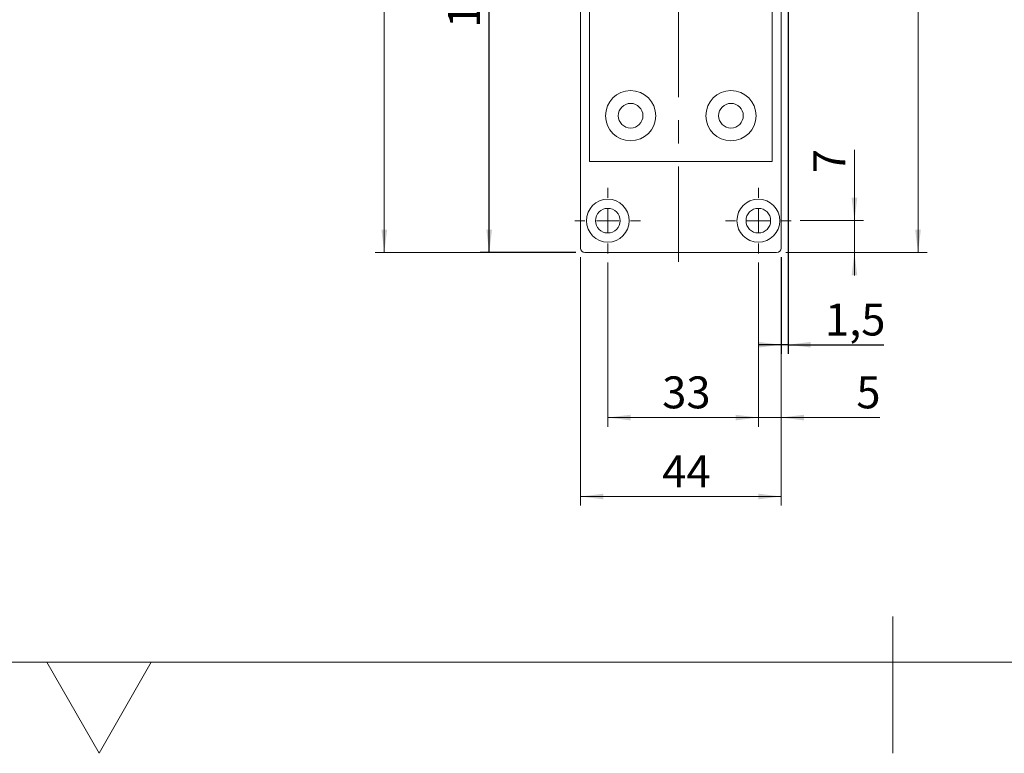
# Model space of a CAD drawing. Units: millimetres. Extents: x 0 to 420, y -8 to 297.
# Drawn here: x 114 to 222, y 0 to 80 of the extents above; entities that cross this region are included whole.
import ezdxf

# ---------------------------------------------------------------- set-up
doc = ezdxf.new("R2010")
doc.units = ezdxf.units.MM
doc.linetypes.add('CENTERX2', pattern=[20.32, 12.7, -2.54, 2.54, -2.54])
doc.layers.add('STANSNING_FASNING', color=7, linetype='Continuous')
doc.styles.add('SLDTEXTSTYLE0', font='TXT', dxfattribs={"width": 0.75})
doc.dimstyles.new('SLDDIMSTYLE0', dxfattribs={"dimtxt": 3.5, "dimasz": 2.5, "dimexe": 0, "dimexo": 0.0625, "dimgap": 0.875, "dimtad": 1, "dimlfac": 2, "dimrnd": 1e-09, "dimzin": 12, "dimdsep": 46, "dimtxsty": 'SLDTEXTSTYLE0', "dimsah": 1, "dimcen": 0.09, "dimadec": 0, "dimazin": 3, "dimtfac": 1, "dimtofl": 0, "dimtmove": 0, "dimatfit": 3, "dimfxl": 0, "dimfrac": 2, "dimtolj": 1, "dimtzin": 12, "dimarcsym": 0})
doc.dimstyles.new('SLDDIMSTYLE3', dxfattribs={"dimtxt": 3.5, "dimasz": 2.5, "dimexe": 0, "dimexo": 0.0625, "dimgap": 0.875, "dimtad": 1, "dimlfac": 2, "dimrnd": 1e-09, "dimzin": 12, "dimdsep": 46, "dimtxsty": 'SLDTEXTSTYLE0', "dimsah": 1, "dimcen": 0.09, "dimadec": 0, "dimazin": 3, "dimtfac": 1, "dimtmove": 0, "dimatfit": 0, "dimfxl": 0, "dimfrac": 2, "dimtolj": 1, "dimtzin": 12, "dimarcsym": 0})

# ---------------------------------------------------------------- blocks, each defined once
blk = doc.blocks.new('_D_8')
at = {"color": 7, "linetype": 'Continuous', "lineweight": 0}
for p, q in [((175.76, 54.37), (175.76, 27.14)), ((197.76, 54.37), (197.76, 27.14)), ((175.76, 28.14), (197.76, 28.14))]:
    blk.add_line(p, q, dxfattribs=at)
for points in [[(175.76, 28.14), (178.26, 27.83), (178.26, 28.45)], [(197.76, 28.14), (195.26, 28.45), (195.26, 27.83)]]:
    blk.add_solid(points, dxfattribs=at)
at = {"color": 7, "linetype": 'Continuous', "lineweight": 0, "insert": (184.72, 32.65), "char_height": 3.5, "attachment_point": 1, "style": 'SLDTEXTSTYLE0'}
blk.add_mtext('44', dxfattribs=at)
blk = doc.blocks.new('_D_9')
at = {"color": 7, "linetype": 'Continuous', "lineweight": 0}
for p, q in [((175.26, 224.87), (153.26, 224.87)), ((154.26, 54.87), (154.26, 224.87)), ((175.26, 54.87), (153.26, 54.87))]:
    blk.add_line(p, q, dxfattribs=at)
for points in [[(154.26, 224.87), (153.95, 222.37), (154.57, 222.37)], [(154.26, 54.87), (154.57, 57.37), (153.95, 57.37)]]:
    blk.add_solid(points, dxfattribs=at)
at = {"color": 7, "linetype": 'Continuous', "lineweight": 0, "insert": (149.75, 135.99), "char_height": 3.5, "attachment_point": 1, "rotation": 90, "style": 'SLDTEXTSTYLE0'}
blk.add_mtext('340', dxfattribs=at)
blk = doc.blocks.new('_D_10')
at = {"color": 7, "linetype": 'Continuous', "lineweight": 0}
for p, q in [((199.51, 129.37), (213.76, 129.37)), ((212.76, 54.87), (212.76, 129.37)), ((198.26, 54.87), (213.76, 54.87))]:
    blk.add_line(p, q, dxfattribs=at)
for points in [[(212.76, 129.37), (212.45, 126.87), (213.07, 126.87)], [(212.76, 54.87), (213.07, 57.37), (212.45, 57.37)]]:
    blk.add_solid(points, dxfattribs=at)
at = {"color": 7, "linetype": 'Continuous', "lineweight": 0, "insert": (208.25, 87.45), "char_height": 3.5, "attachment_point": 1, "rotation": 90, "style": 'SLDTEXTSTYLE0'}
blk.add_mtext('149', dxfattribs=at)
blk = doc.blocks.new('_D_12')
at = {"color": 7, "linetype": 'Continuous', "lineweight": 0}
for p, q in [((178.76, 53.77), (178.76, 35.79)), ((195.26, 53.77), (195.26, 35.79)), ((178.76, 36.79), (195.26, 36.79))]:
    blk.add_line(p, q, dxfattribs=at)
for points in [[(178.76, 36.79), (181.26, 36.48), (181.26, 37.1)], [(195.26, 36.79), (192.76, 37.1), (192.76, 36.48)]]:
    blk.add_solid(points, dxfattribs=at)
at = {"color": 7, "linetype": 'Continuous', "lineweight": 0, "insert": (184.72, 41.3), "char_height": 3.5, "attachment_point": 1, "style": 'SLDTEXTSTYLE0'}
blk.add_mtext('33', dxfattribs=at)
blk = doc.blocks.new('_D_13')
at = {"color": 7, "linetype": 'Continuous', "lineweight": 0}
for p, q in [((197.76, 54.37), (197.76, 35.79)), ((195.26, 53.77), (195.26, 35.79)), ((195.26, 36.79), (192.76, 36.79)), ((195.26, 36.79), (197.76, 36.79)), ((197.76, 36.79), (208.59, 36.79))]:
    blk.add_line(p, q, dxfattribs=at)
for points in [[(195.26, 36.79), (192.76, 37.1), (192.76, 36.48)], [(197.76, 36.79), (200.26, 36.48), (200.26, 37.1)]]:
    blk.add_solid(points, dxfattribs=at)
at = {"color": 7, "linetype": 'Continuous', "lineweight": 0, "insert": (206, 41.3), "char_height": 3.5, "attachment_point": 1, "style": 'SLDTEXTSTYLE0'}
blk.add_mtext('5', dxfattribs=at)
blk = doc.blocks.new('_D_14')
at = {"color": 7, "linetype": 'Continuous', "lineweight": 0}
for p, q in [((205.79, 58.37), (205.79, 66.14)), ((199.86, 58.37), (206.79, 58.37)), ((205.79, 54.87), (205.79, 58.37)), ((198.26, 54.87), (206.79, 54.87)), ((205.79, 54.87), (205.79, 52.37))]:
    blk.add_line(p, q, dxfattribs=at)
for points in [[(205.79, 58.37), (206.1, 60.87), (205.48, 60.87)], [(205.79, 54.87), (205.48, 52.37), (206.1, 52.37)]]:
    blk.add_solid(points, dxfattribs=at)
at = {"color": 7, "linetype": 'Continuous', "lineweight": 0, "insert": (201.28, 63.56), "char_height": 3.5, "attachment_point": 1, "rotation": 90, "style": 'SLDTEXTSTYLE0'}
blk.add_mtext('7', dxfattribs=at)
blk = doc.blocks.new('_D_17')
at = {"layer": 'STANSNING_FASNING', "color": 7}
for p, q in [((181.76, 111.87), (164.76, 111.87)), ((165.76, 54.87), (165.76, 111.87)), ((175.26, 54.87), (164.76, 54.87))]:
    blk.add_line(p, q, dxfattribs=at)
for points in [[(165.76, 111.87), (165.45, 109.37), (166.07, 109.37)], [(165.76, 54.87), (166.07, 57.37), (165.45, 57.37)]]:
    blk.add_solid(points, dxfattribs=at)
at = {"layer": 'STANSNING_FASNING', "color": 7, "insert": (161.25, 79.49), "char_height": 3.5, "attachment_point": 1, "rotation": 90, "style": 'SLDTEXTSTYLE0'}
blk.add_mtext('114', dxfattribs=at)
blk = doc.blocks.new('_D_19')
at = {"layer": 'STANSNING_FASNING', "color": 7}
for p, q in [((198.51, 85.87), (198.51, 43.77)), ((197.76, 54.37), (197.76, 43.77)), ((197.76, 44.77), (195.26, 44.77)), ((198.51, 44.77), (197.76, 44.77)), ((198.51, 44.77), (209.03, 44.77))]:
    blk.add_line(p, q, dxfattribs=at)
for points in [[(197.76, 44.77), (195.26, 45.08), (195.26, 44.46)], [(198.51, 44.77), (201.01, 44.46), (201.01, 45.08)]]:
    blk.add_solid(points, dxfattribs=at)
at = {"layer": 'STANSNING_FASNING', "color": 7, "insert": (202.56, 49.28), "char_height": 3.5, "attachment_point": 1, "style": 'SLDTEXTSTYLE0'}
blk.add_mtext('1,5', dxfattribs=at)
blk = doc.blocks.new('SW_CENTERMARKSYMBOL_2')
at = {"color": 0, "linetype": 'Continuous', "lineweight": 0}
for p, q in [((0, 2.5), (0, 3.6)), ((0, 0), (0, 1.25)), ((-2.5, 0), (-3.6, 0)), ((0, 0), (-1.25, 0)), ((0, 0), (0, -1.25)), ((0, 0), (1.25, 0)), ((2.5, 0), (3.6, 0)), ((0, -2.5), (0, -3.6))]:
    blk.add_line(p, q, dxfattribs=at)
blk = doc.blocks.new('SW_CENTERMARKSYMBOL_3')
at = {"color": 0, "linetype": 'Continuous', "lineweight": 0}
for p, q in [((0, 2.5), (0, 3.6)), ((0, 0), (0, 1.25)), ((-2.5, 0), (-3.6, 0)), ((0, 0), (-1.25, 0)), ((0, 0), (0, -1.25)), ((0, 0), (1.25, 0)), ((2.5, 0), (3.6, 0)), ((0, -2.5), (0, -3.6))]:
    blk.add_line(p, q, dxfattribs=at)

msp = doc.modelspace()

# ---------------------------------------------------------------- linework, layer by layer
at = {"color": 7, "linetype": 'CENTERX2', "lineweight": 0}
msp.add_line((186.5084, 226.846), (186.5084, 53.8461), dxfattribs=at)
at = {"color": 7, "linetype": 'Continuous', "lineweight": 15}
for p, q in [((175.7584, 55.3654), (175.7584, 224.3654)), ((176.7584, 64.8654), (176.7584, 214.8654)), ((196.7584, 111.8654), (196.7584, 64.8654)), ((197.7584, 86.8654), (197.7584, 55.3654)), ((196.7584, 64.8654), (176.7584, 64.8654)), ((197.2584, 54.8654), (176.2584, 54.8654))]:
    msp.add_line(p, q, dxfattribs=at)
at = {"color": 7, "linetype": 'Continuous', "lineweight": 0}
for p, q in [((210, 0), (210, 15)), ((25, 10), (410, 10)), ((123, 0), (117.2906, 10)), ((128.7094, 10), (123, 0))]:
    msp.add_line(p, q, dxfattribs=at)
at = {"color": 7, "linetype": 'Continuous', "lineweight": 15}
for centre, radius in [((181.2584, 69.8654), 2.75), ((192.2584, 69.8654), 2.75), ((181.2584, 69.8654), 1.35), ((192.2584, 69.8654), 1.35), ((178.7584, 58.3654), 2.35), ((195.2584, 58.3654), 2.35), ((178.7584, 58.3654), 1.35), ((195.2584, 58.3654), 1.35)]:
    msp.add_circle(centre, radius, dxfattribs=at)
for centre, start, end in [((176.2584, 55.3654), 180, 270), ((197.2584, 55.3654), 270, 0)]:
    msp.add_arc(centre, 0.5, start, end, dxfattribs=at)

# ---------------------------------------------------------------- block references
at = {"color": 7, "linetype": 'Continuous', "lineweight": 0}
for name, p in [('SW_CENTERMARKSYMBOL_2', (178.7584, 58.3654)), ('SW_CENTERMARKSYMBOL_3', (195.2584, 58.3654))]:
    msp.add_blockref(name, p, dxfattribs=at)

# ---------------------------------------------------------------- dimensions: what is measured, and where the dimension line sits
for base, p1, p2, dimstyle, picture, middle in [((154.2584, 224.8654), (176.2584, 54.8654), (176.2584, 224.8654), 'SLDDIMSTYLE0', '_D_9', (154.2584, 139.8654)), ((212.7584, 129.3654), (197.2584, 54.8654), (198.5084, 129.3654), 'SLDDIMSTYLE0', '_D_10', (212.7584, 91.328)), ((205.7939, 58.3654), (197.2584, 54.8654), (198.8584, 58.3654), 'SLDDIMSTYLE3', '_D_14', (205.7939, 64.8517))]:
    dim = msp.add_linear_dim(base=base, p1=p1, p2=p2, angle=90, dimstyle=dimstyle, dxfattribs=at)
    dim.commit()
    dim.dimension.update_dxf_attribs({"geometry": picture, "text_midpoint": middle, "dimtype": 160})
for base, p1, p2, dimstyle, picture, middle in [((197.7584, 28.1361), (175.7584, 55.3654), (197.7584, 55.3654), 'SLDDIMSTYLE0', '_D_8', (187.3069, 28.1361)), ((197.7584, 36.788), (195.2584, 54.7654), (197.7584, 55.3654), 'SLDDIMSTYLE3', '_D_13', (207.2977, 36.788)), ((195.2584, 36.788), (178.7584, 54.7654), (195.2584, 54.7654), 'SLDDIMSTYLE0', '_D_12', (187.3069, 36.788))]:
    dim = msp.add_linear_dim(base=base, p1=p1, p2=p2, dimstyle=dimstyle, dxfattribs=at)
    dim.commit()
    dim.dimension.update_dxf_attribs({"geometry": picture, "text_midpoint": middle, "dimtype": 160})
at = {"layer": 'STANSNING_FASNING', "color": 7}
dim = msp.add_linear_dim(base=(165.7584, 111.8654), p1=(176.2584, 54.8654), p2=(182.7584, 111.8654), angle=90, dimstyle='SLDDIMSTYLE0', dxfattribs=at)
dim.commit()
dim.dimension.update_dxf_attribs({"geometry": '_D_17', "text_midpoint": (165.7584, 83.3654), "dimtype": 160})
dim = msp.add_linear_dim(base=(197.7584, 44.7707), p1=(198.5084, 86.8654), p2=(197.7584, 55.3654), dimstyle='SLDDIMSTYLE3', dxfattribs=at)
dim.commit()
dim.dimension.update_dxf_attribs({"geometry": '_D_19', "text_midpoint": (205.7939, 44.7707), "dimtype": 160})

doc.saveas('drawing.dxf')
